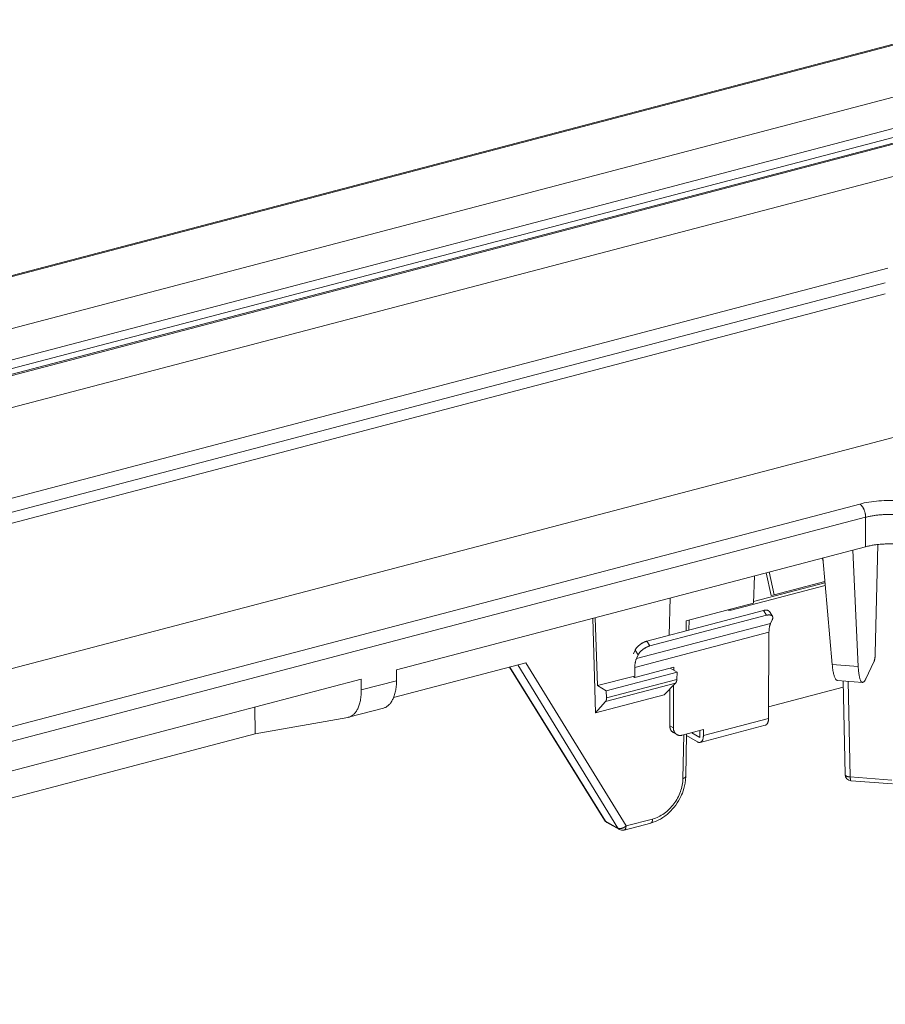
# Model space of a CAD drawing. Extents: x -412 to 408, y -291 to 286.
# Drawn here: x 163 to 203, y 131 to 178 of the extents above; entities that cross this region are included whole.
import ezdxf

# ---------------------------------------------------------------- set-up
doc = ezdxf.new("R2010")
doc.units = 0
doc.header["$MEASUREMENT"] = 0
doc.layers.add('____1', color=5, linetype='Continuous')
doc.layers.add('________1________1', color=7, linetype='Continuous')

# ---------------------------------------------------------------- blocks, each defined once
blk = doc.blocks.new('C12')
at = {"layer": '________1________1', "color": 5, "linetype": 'Continuous', "lineweight": 18}
for p, q in [((208.043, 177.701), (72.651, 142.174)), ((72.778, 142.165), (208.17, 177.692)), ((81.425, 141.988), (207.304, 175.019)), ((86.292, 141.801), (205.898, 173.186)), ((86.459, 141.43), (206.065, 172.815)), ((205.692, 172.448), (87.577, 141.455)), ((87.704, 141.431), (205.819, 172.425)), ((91.734, 140.979), (205.357, 170.794)), ((101.67, 139.344), (203.396, 166.037)), ((102.273, 138.841), (203.277, 165.345)), ((103.152, 138.555), (203.277, 164.828)), ((111.219, 133.845), (205.459, 158.574)), ((114.428, 131.972), (202.077, 154.971)), ((115.25, 131.491), (202.355, 154.348)), ((202.355, 152.968), (202.355, 154.348)), ((180.344, 147.192), (202.355, 152.968)), ((202.921, 153.07), (202.807, 147.949)), ((202.007, 147.348), (201.748, 152.808)), ((200.35, 152.321), (200.325, 152.435)), ((200.339, 152.439), (200.787, 147.442)), ((197.137, 151.598), (197.09, 150.318)), ((197.915, 150.685), (197.684, 151.742)), ((198.068, 150.705), (197.833, 151.781)), ((200.455, 151.148), (196.042, 149.99)), ((200.443, 151.279), (197.093, 150.4)), ((200.439, 151.327), (198.068, 150.705)), ((197.915, 150.685), (198.068, 150.705)), ((193.137, 148.811), (193.182, 150.561)), ((193.934, 149.49), (197.09, 150.318)), ((192.089, 148.536), (197.556, 149.97)), ((197.7, 149.748), (192.234, 148.313)), ((195.894, 150.004), (195.895, 150.004)), ((195.975, 150.026), (196.042, 149.99)), ((197.7, 149.748), (197.556, 149.97)), ((197.979, 149.704), (197.835, 149.927)), ((189.67, 145.169), (189.552, 149.608)), ((189.657, 149.636), (189.775, 146.447)), ((191.599, 147.717), (197.896, 149.369)), ((193.934, 149.49), (193.924, 149.017)), ((194.055, 149.052), (194.065, 149.525)), ((197.896, 149.369), (197.974, 149.543)), ((191.521, 147.297), (197.818, 148.95)), ((197.797, 144.905), (197.818, 148.95)), ((192.089, 148.536), (192.234, 148.313)), ((191.533, 148.113), (191.455, 147.941)), ((191.677, 147.89), (191.533, 148.113)), ((191.599, 147.717), (191.677, 147.89)), ((186.413, 147.517), (180.201, 145.886)), ((186.035, 147.417), (190.73, 139.762)), ((191.109, 139.86), (186.413, 147.517)), ((202.007, 147.348), (200.787, 147.442)), ((202.745, 147.565), (202.36, 146.769)), ((180.34, 146.68), (180.344, 147.192)), ((185.635, 147.312), (190.099, 140.131)), ((190.142, 140.091), (185.651, 147.316)), ((190.181, 146.21), (193.503, 147.082)), ((191.519, 146.835), (193.346, 147.314)), ((191.519, 146.835), (191.521, 147.297)), ((193.18, 147.27), (193.503, 147.082)), ((193.346, 147.174), (193.346, 147.314)), ((193.492, 146.733), (193.503, 147.082)), ((152.102, 139.781), (178.682, 146.756)), ((178.682, 146.756), (178.686, 146.247)), ((178.686, 146.247), (180.34, 146.68)), ((191.437, 146.882), (189.775, 146.447)), ((193.437, 146.565), (190.149, 145.702)), ((190.192, 145.867), (193.492, 146.733)), ((191.437, 146.882), (191.519, 146.835)), ((193.437, 146.565), (192.905, 146.018)), ((201.026, 146.692), (202.204, 146.601)), ((201.292, 146.672), (201.391, 142.274)), ((201.532, 146.653), (201.633, 142.16)), ((190.181, 146.21), (189.775, 146.447)), ((190.181, 146.21), (190.192, 145.867)), ((193.164, 144.568), (193.173, 146.293)), ((193.331, 144.47), (193.342, 146.467)), ((197.8, 145.46), (201.299, 146.378)), ((189.67, 145.169), (192.905, 146.018)), ((189.67, 145.169), (190.149, 145.702)), ((173.697, 145.448), (173.7, 144.181)), ((178.093, 144.966), (179.721, 145.393)), ((173.7, 144.181), (178.052, 144.957)), ((197.797, 144.905), (194.74, 144.103)), ((151.959, 138.476), (173.7, 144.181)), ((193.164, 144.568), (193.331, 144.47)), ((193.284, 144.275), (193.325, 144.246)), ((193.325, 144.246), (193.493, 144.148)), ((193.492, 144.149), (193.451, 144.178)), ((194.741, 144.382), (193.744, 144.12)), ((193.911, 142.184), (193.953, 144.175)), ((194.197, 144.239), (194.572, 144.021)), ((194.572, 144.021), (194.573, 144.338)), ((194.588, 143.786), (197.645, 144.588)), ((194.741, 144.382), (194.74, 144.103)), ((193.821, 144.141), (193.778, 142.091)), ((193.951, 144.107), (194.461, 143.809)), ((193.905, 142.163), (193.911, 142.184)), ((201.633, 142.16), (203.578, 142.01)), ((201.668, 141.981), (203.613, 141.831)), ((190.73, 139.762), (190.142, 140.091)), ((190.207, 140.028), (190.796, 139.698)), ((192.358, 140.188), (191.109, 139.86)), ((190.796, 139.698), (190.796, 139.698)), ((191.018, 139.67), (192.267, 139.998))]:
    blk.add_line(p, q, dxfattribs=at)
for centre, start, end in [((201.691, 142.28), -178.9354, -94.4172), ((190.354, 140.29), -148.1342, -119.2242), ((190.942, 139.96), -119.2246, -75.2962)]:
    blk.add_arc(centre, 0.3, start, end, dxfattribs=at)
for points, knots in [([(205.545, 154.703), (205.446, 154.761), (205.22, 154.865), (204.842, 154.983), (204.413, 155.07), (203.948, 155.124), (203.465, 155.142), (202.982, 155.124), (202.518, 155.069), (202.219, 155.008), (202.077, 154.971)], [0, 0, 0, 0, 0.097235, 0.209521, 0.334093, 0.46729, 0.604911, 0.742497, 0.875592, 1, 1, 1, 1]), ([(202.274, 154.721), (202.267, 154.735), (202.254, 154.763), (202.232, 154.802), (202.209, 154.839), (202.184, 154.873), (202.158, 154.903), (202.132, 154.93), (202.105, 154.952), (202.086, 154.965), (202.077, 154.971)], [0, 0, 0, 0, 0.144902, 0.285521, 0.42099, 0.550551, 0.67358, 0.789621, 0.898425, 1, 1, 1, 1]), ([(202.355, 154.348), (202.355, 154.363), (202.354, 154.394), (202.35, 154.441), (202.344, 154.489), (202.334, 154.537), (202.323, 154.584), (202.309, 154.631), (202.292, 154.677), (202.28, 154.706), (202.274, 154.721)], [0, 0, 0, 0, 0.119402, 0.242121, 0.367337, 0.494189, 0.621783, 0.749215, 0.875582, 1, 1, 1, 1]), ([(203.856, 154.466), (203.791, 154.471), (203.661, 154.478), (203.466, 154.482), (203.27, 154.478), (203.077, 154.467), (202.887, 154.448), (202.703, 154.422), (202.526, 154.389), (202.411, 154.362), (202.355, 154.348)], [0, 0, 0, 0, 0.128647, 0.258333, 0.388004, 0.516602, 0.643086, 0.766446, 0.885718, 1, 1, 1, 1]), ([(202.355, 152.968), (202.411, 152.982), (202.526, 153.009), (202.703, 153.042), (202.887, 153.068), (203.077, 153.086), (203.27, 153.098), (203.466, 153.101), (203.661, 153.098), (203.791, 153.09), (203.856, 153.085)], [0, 0, 0, 0, 0.114282, 0.233554, 0.356914, 0.483398, 0.611996, 0.741667, 0.871353, 1, 1, 1, 1]), ([(195.895, 150.004), (195.9, 150.001), (195.911, 149.996), (195.928, 149.99), (195.946, 149.985), (195.965, 149.983), (195.984, 149.982), (196.003, 149.983), (196.022, 149.985), (196.035, 149.988), (196.042, 149.99)], [0, 0, 0, 0, 0.119892, 0.2404, 0.362006, 0.485155, 0.610237, 0.737581, 0.867441, 1, 1, 1, 1]), ([(197.808, 149.955), (197.801, 149.96), (197.787, 149.969), (197.762, 149.979), (197.734, 149.985), (197.703, 149.988), (197.669, 149.989), (197.633, 149.986), (197.595, 149.98), (197.569, 149.974), (197.556, 149.97)], [0, 0, 0, 0, 0.094016, 0.195222, 0.305131, 0.424627, 0.554076, 0.693423, 0.842281, 1, 1, 1, 1]), ([(197.7, 149.748), (197.714, 149.751), (197.74, 149.757), (197.778, 149.763), (197.814, 149.766), (197.848, 149.766), (197.879, 149.763), (197.907, 149.756), (197.931, 149.746), (197.946, 149.738), (197.953, 149.733)], [0, 0, 0, 0, 0.157719, 0.306577, 0.445924, 0.575373, 0.694869, 0.804778, 0.905984, 1, 1, 1, 1]), ([(197.835, 149.927), (197.834, 149.928), (197.832, 149.931), (197.829, 149.935), (197.826, 149.938), (197.823, 149.942), (197.819, 149.946), (197.816, 149.949), (197.812, 149.952), (197.809, 149.954), (197.808, 149.955)], [0, 0, 0, 0, 0.122848, 0.245922, 0.369422, 0.493543, 0.618478, 0.744413, 0.871529, 1, 1, 1, 1]), ([(197.953, 149.733), (197.954, 149.732), (197.957, 149.73), (197.96, 149.726), (197.964, 149.723), (197.967, 149.72), (197.971, 149.716), (197.974, 149.712), (197.977, 149.708), (197.979, 149.706), (197.979, 149.704)], [0, 0, 0, 0, 0.128471, 0.255587, 0.381522, 0.506457, 0.630578, 0.754078, 0.877152, 1, 1, 1, 1]), ([(197.896, 149.369), (197.89, 149.355), (197.878, 149.325), (197.862, 149.279), (197.849, 149.23), (197.838, 149.178), (197.829, 149.124), (197.823, 149.068), (197.819, 149.009), (197.818, 148.97), (197.818, 148.95)], [0, 0, 0, 0, 0.108708, 0.222336, 0.340834, 0.464077, 0.59188, 0.724001, 0.860151, 1, 1, 1, 1]), ([(197.979, 149.704), (197.983, 149.699), (197.988, 149.689), (197.994, 149.671), (197.997, 149.652), (197.998, 149.632), (197.996, 149.611), (197.991, 149.589), (197.984, 149.566), (197.978, 149.55), (197.974, 149.543)], [0, 0, 0, 0, 0.105561, 0.213342, 0.325458, 0.443694, 0.569445, 0.703708, 0.847118, 1, 1, 1, 1]), ([(191.754, 148.367), (191.742, 148.357), (191.717, 148.337), (191.681, 148.306), (191.649, 148.274), (191.619, 148.242), (191.592, 148.209), (191.568, 148.177), (191.549, 148.145), (191.538, 148.123), (191.533, 148.113)], [0, 0, 0, 0, 0.141537, 0.280138, 0.4148, 0.544589, 0.668659, 0.78628, 0.896864, 1, 1, 1, 1]), ([(192.089, 148.536), (192.075, 148.532), (192.047, 148.524), (192.005, 148.509), (191.962, 148.491), (191.919, 148.47), (191.877, 148.448), (191.835, 148.423), (191.794, 148.396), (191.767, 148.377), (191.754, 148.367)], [0, 0, 0, 0, 0.114288, 0.233382, 0.356482, 0.482714, 0.611152, 0.740834, 0.870779, 1, 1, 1, 1]), ([(191.677, 147.89), (191.682, 147.901), (191.693, 147.923), (191.713, 147.955), (191.736, 147.987), (191.763, 148.019), (191.793, 148.052), (191.826, 148.084), (191.861, 148.115), (191.886, 148.134), (191.899, 148.144)], [0, 0, 0, 0, 0.103136, 0.21372, 0.331341, 0.455411, 0.5852, 0.719862, 0.858463, 1, 1, 1, 1]), ([(191.899, 148.144), (191.912, 148.154), (191.938, 148.173), (191.979, 148.2), (192.021, 148.225), (192.064, 148.248), (192.107, 148.268), (192.15, 148.286), (192.192, 148.301), (192.22, 148.31), (192.234, 148.313)], [0, 0, 0, 0, 0.129221, 0.259166, 0.388848, 0.517286, 0.643518, 0.766618, 0.885712, 1, 1, 1, 1]), ([(202.787, 147.725), (202.788, 147.734), (202.791, 147.752), (202.795, 147.78), (202.798, 147.808), (202.801, 147.836), (202.803, 147.865), (202.805, 147.893), (202.807, 147.921), (202.807, 147.94), (202.807, 147.949)], [0, 0, 0, 0, 0.121468, 0.246199, 0.373082, 0.500983, 0.628759, 0.75527, 0.879385, 1, 1, 1, 1]), ([(191.599, 147.717), (191.593, 147.703), (191.581, 147.673), (191.565, 147.627), (191.552, 147.578), (191.541, 147.526), (191.533, 147.472), (191.526, 147.415), (191.522, 147.357), (191.521, 147.317), (191.521, 147.297)], [0, 0, 0, 0, 0.108708, 0.222336, 0.340834, 0.464077, 0.59188, 0.724001, 0.860151, 1, 1, 1, 1]), ([(200.947, 146.75), (200.937, 146.764), (200.918, 146.798), (200.893, 146.857), (200.871, 146.928), (200.85, 147.01), (200.83, 147.104), (200.813, 147.208), (200.799, 147.322), (200.79, 147.401), (200.787, 147.442)], [0, 0, 0, 0, 0.07368, 0.162237, 0.266006, 0.384866, 0.518401, 0.665985, 0.826826, 1, 1, 1, 1]), ([(202.745, 147.565), (202.747, 147.569), (202.751, 147.578), (202.757, 147.593), (202.762, 147.611), (202.768, 147.63), (202.773, 147.651), (202.778, 147.675), (202.783, 147.699), (202.786, 147.716), (202.787, 147.725)], [0, 0, 0, 0, 0.083973, 0.181354, 0.291518, 0.413635, 0.546716, 0.68964, 0.841177, 1, 1, 1, 1]), ([(202.007, 147.348), (202.009, 147.307), (202.013, 147.228), (202.023, 147.114), (202.035, 147.011), (202.049, 146.918), (202.066, 146.836), (202.085, 146.765), (202.105, 146.707), (202.122, 146.673), (202.13, 146.659)], [0, 0, 0, 0, 0.174602, 0.336517, 0.484799, 0.618629, 0.737354, 0.840523, 0.927975, 1, 1, 1, 1]), ([(180.156, 145.789), (180.171, 145.818), (180.199, 145.88), (180.235, 145.976), (180.266, 146.08), (180.292, 146.19), (180.312, 146.306), (180.327, 146.427), (180.337, 146.552), (180.339, 146.637), (180.34, 146.68)], [0, 0, 0, 0, 0.107269, 0.219869, 0.337778, 0.460874, 0.588951, 0.721733, 0.85888, 1, 1, 1, 1]), ([(193.437, 146.565), (193.439, 146.567), (193.443, 146.572), (193.449, 146.579), (193.454, 146.587), (193.459, 146.595), (193.464, 146.604), (193.469, 146.614), (193.473, 146.624), (193.475, 146.631), (193.476, 146.634)], [0, 0, 0, 0, 0.111015, 0.225704, 0.344295, 0.46696, 0.593817, 0.724935, 0.860336, 1, 1, 1, 1]), ([(193.476, 146.634), (193.477, 146.638), (193.48, 146.645), (193.483, 146.657), (193.485, 146.669), (193.487, 146.681), (193.489, 146.693), (193.491, 146.706), (193.492, 146.72), (193.492, 146.729), (193.492, 146.733)], [0, 0, 0, 0, 0.114395, 0.232063, 0.352909, 0.476814, 0.603639, 0.733229, 0.865411, 1, 1, 1, 1]), ([(201.027, 146.692), (201.024, 146.692), (201.017, 146.693), (201.006, 146.697), (200.996, 146.702), (200.986, 146.708), (200.976, 146.716), (200.966, 146.726), (200.956, 146.737), (200.95, 146.746), (200.947, 146.75)], [0, 0, 0, 0, 0.103545, 0.20965, 0.320459, 0.437846, 0.56337, 0.698286, 0.843577, 1, 1, 1, 1]), ([(202.13, 146.659), (202.133, 146.654), (202.138, 146.646), (202.147, 146.635), (202.156, 146.625), (202.165, 146.617), (202.174, 146.611), (202.183, 146.606), (202.193, 146.602), (202.199, 146.601), (202.203, 146.601)], [0, 0, 0, 0, 0.159418, 0.306598, 0.442357, 0.56778, 0.684277, 0.793636, 0.898039, 1, 1, 1, 1]), ([(202.203, 146.601), (202.209, 146.601), (202.222, 146.602), (202.241, 146.609), (202.261, 146.623), (202.28, 146.641), (202.3, 146.665), (202.321, 146.695), (202.341, 146.73), (202.354, 146.755), (202.36, 146.769)], [0, 0, 0, 0, 0.076778, 0.16062, 0.256692, 0.368366, 0.497657, 0.645702, 0.813078, 1, 1, 1, 1]), ([(178.686, 146.247), (178.686, 146.204), (178.685, 146.119), (178.678, 145.994), (178.665, 145.874), (178.647, 145.758), (178.623, 145.649), (178.594, 145.546), (178.559, 145.449), (178.532, 145.388), (178.518, 145.359)], [0, 0, 0, 0, 0.141574, 0.279045, 0.412021, 0.540159, 0.663184, 0.780893, 0.89317, 1, 1, 1, 1]), ([(179.721, 145.393), (179.743, 145.399), (179.786, 145.413), (179.849, 145.443), (179.909, 145.482), (179.966, 145.528), (180.019, 145.582), (180.069, 145.644), (180.115, 145.714), (180.143, 145.763), (180.156, 145.789)], [0, 0, 0, 0, 0.112502, 0.226433, 0.343054, 0.463495, 0.588721, 0.719514, 0.856467, 1, 1, 1, 1]), ([(190.182, 145.77), (190.181, 145.766), (190.179, 145.759), (190.176, 145.75), (190.172, 145.74), (190.168, 145.731), (190.164, 145.723), (190.159, 145.716), (190.154, 145.709), (190.151, 145.704), (190.149, 145.702)], [0, 0, 0, 0, 0.141178, 0.277599, 0.409264, 0.536224, 0.658583, 0.776502, 0.890209, 1, 1, 1, 1]), ([(190.192, 145.867), (190.192, 145.863), (190.192, 145.854), (190.192, 145.841), (190.191, 145.828), (190.19, 145.816), (190.189, 145.804), (190.187, 145.792), (190.185, 145.781), (190.183, 145.773), (190.182, 145.77)], [0, 0, 0, 0, 0.135736, 0.268744, 0.398831, 0.525823, 0.649562, 0.76991, 0.886753, 1, 1, 1, 1]), ([(178.518, 145.359), (178.506, 145.334), (178.479, 145.284), (178.434, 145.215), (178.386, 145.154), (178.333, 145.1), (178.278, 145.054), (178.219, 145.016), (178.157, 144.986), (178.115, 144.971), (178.093, 144.966)], [0, 0, 0, 0, 0.143807, 0.280874, 0.411651, 0.536771, 0.657064, 0.773551, 0.887422, 1, 1, 1, 1]), ([(178.093, 144.966), (178.091, 144.965), (178.088, 144.964), (178.083, 144.963), (178.078, 144.962), (178.073, 144.961), (178.068, 144.96), (178.062, 144.959), (178.057, 144.958), (178.054, 144.957), (178.052, 144.957)], [0, 0, 0, 0, 0.124873, 0.249764, 0.374682, 0.499636, 0.624635, 0.74969, 0.874808, 1, 1, 1, 1]), ([(197.714, 144.63), (197.721, 144.637), (197.734, 144.653), (197.75, 144.68), (197.764, 144.71), (197.776, 144.744), (197.785, 144.78), (197.792, 144.82), (197.796, 144.862), (197.797, 144.89), (197.797, 144.905)], [0, 0, 0, 0, 0.098888, 0.204834, 0.318454, 0.439983, 0.569343, 0.706193, 0.849986, 1, 1, 1, 1]), ([(193.164, 144.568), (193.164, 144.553), (193.165, 144.524), (193.171, 144.481), (193.181, 144.439), (193.194, 144.401), (193.211, 144.364), (193.232, 144.331), (193.256, 144.301), (193.274, 144.283), (193.284, 144.275)], [0, 0, 0, 0, 0.136328, 0.269192, 0.39853, 0.524418, 0.647075, 0.766866, 0.884297, 1, 1, 1, 1]), ([(193.451, 144.178), (193.442, 144.186), (193.423, 144.204), (193.399, 144.233), (193.378, 144.267), (193.361, 144.303), (193.348, 144.342), (193.338, 144.383), (193.332, 144.426), (193.331, 144.455), (193.331, 144.47)], [0, 0, 0, 0, 0.115703, 0.233134, 0.352925, 0.475582, 0.60147, 0.730808, 0.863672, 1, 1, 1, 1]), ([(197.645, 144.588), (197.648, 144.589), (197.655, 144.591), (197.664, 144.594), (197.673, 144.599), (197.682, 144.604), (197.69, 144.609), (197.699, 144.616), (197.707, 144.623), (197.712, 144.628), (197.714, 144.63)], [0, 0, 0, 0, 0.120046, 0.240588, 0.362116, 0.485099, 0.609983, 0.737181, 0.867073, 1, 1, 1, 1]), ([(193.744, 144.12), (193.733, 144.118), (193.711, 144.113), (193.677, 144.108), (193.644, 144.107), (193.611, 144.109), (193.58, 144.114), (193.549, 144.123), (193.52, 144.134), (193.501, 144.143), (193.492, 144.149)], [0, 0, 0, 0, 0.133226, 0.263516, 0.391061, 0.516136, 0.639101, 0.760392, 0.88051, 1, 1, 1, 1]), ([(194.588, 143.786), (194.583, 143.785), (194.573, 143.783), (194.558, 143.781), (194.542, 143.782), (194.526, 143.784), (194.51, 143.788), (194.494, 143.793), (194.477, 143.8), (194.467, 143.806), (194.461, 143.809)], [0, 0, 0, 0, 0.114551, 0.230217, 0.348066, 0.469078, 0.594117, 0.723913, 0.859056, 1, 1, 1, 1]), ([(194.657, 143.828), (194.655, 143.826), (194.65, 143.821), (194.642, 143.813), (194.633, 143.807), (194.625, 143.801), (194.616, 143.796), (194.607, 143.792), (194.598, 143.789), (194.591, 143.787), (194.588, 143.786)], [0, 0, 0, 0, 0.132926, 0.262817, 0.390015, 0.514898, 0.637881, 0.759409, 0.879953, 1, 1, 1, 1]), ([(194.74, 144.103), (194.74, 144.088), (194.739, 144.06), (194.734, 144.018), (194.728, 143.978), (194.718, 143.941), (194.707, 143.908), (194.693, 143.877), (194.676, 143.851), (194.664, 143.835), (194.657, 143.828)], [0, 0, 0, 0, 0.150014, 0.293807, 0.430657, 0.560017, 0.681546, 0.795166, 0.901112, 1, 1, 1, 1]), ([(192.267, 139.998), (192.425, 140.042), (192.577, 140.105), (192.87, 140.27), (193.006, 140.372), (193.36, 140.702), (193.551, 140.966), (193.768, 141.425), (193.891, 141.74), (193.911, 142.184)], [0, 0, 0, 0, 0.193042, 0.193042, 0.396192, 0.396192, 0.767576, 0.767576, 1, 1, 1, 1]), ([(192.358, 140.188), (192.452, 140.213), (192.639, 140.283), (192.902, 140.44), (193.144, 140.645), (193.357, 140.891), (193.534, 141.169), (193.667, 141.468), (193.753, 141.777), (193.776, 141.987), (193.778, 142.091)], [0, 0, 0, 0, 0.114957, 0.235715, 0.361316, 0.490224, 0.620539, 0.750214, 0.877267, 1, 1, 1, 1]), ([(193.778, 142.091), (193.786, 142.093), (193.801, 142.097), (193.823, 142.104), (193.843, 142.112), (193.86, 142.121), (193.875, 142.131), (193.888, 142.141), (193.898, 142.151), (193.903, 142.159), (193.905, 142.163)], [0, 0, 0, 0, 0.163125, 0.31628, 0.458595, 0.589456, 0.708576, 0.8161, 0.912747, 1, 1, 1, 1]), ([(201.391, 142.274), (201.391, 142.271), (201.392, 142.265), (201.394, 142.256), (201.398, 142.247), (201.404, 142.239), (201.411, 142.231), (201.42, 142.223), (201.43, 142.215), (201.438, 142.21), (201.442, 142.208)], [0, 0, 0, 0, 0.102243, 0.207192, 0.317299, 0.434593, 0.560622, 0.696468, 0.842812, 1, 1, 1, 1]), ([(201.442, 142.208), (201.447, 142.205), (201.46, 142.199), (201.479, 142.19), (201.501, 142.183), (201.525, 142.176), (201.55, 142.17), (201.577, 142.166), (201.604, 142.162), (201.623, 142.161), (201.633, 142.16)], [0, 0, 0, 0, 0.099924, 0.208309, 0.324713, 0.448499, 0.578879, 0.714939, 0.855673, 1, 1, 1, 1]), ([(201.633, 142.16), (201.633, 142.152), (201.633, 142.135), (201.634, 142.11), (201.635, 142.087), (201.637, 142.066), (201.64, 142.047), (201.643, 142.03), (201.646, 142.016), (201.649, 142.007), (201.65, 142.003)], [0, 0, 0, 0, 0.163306, 0.318064, 0.462909, 0.596586, 0.717979, 0.826133, 0.920299, 1, 1, 1, 1]), ([(201.65, 142.003), (201.651, 142.001), (201.652, 141.998), (201.654, 141.994), (201.656, 141.99), (201.658, 141.987), (201.66, 141.985), (201.663, 141.983), (201.665, 141.982), (201.667, 141.981), (201.668, 141.981)], [0, 0, 0, 0, 0.178808, 0.339984, 0.484006, 0.611716, 0.72449, 0.824472, 0.914853, 1, 1, 1, 1]), ([(190.142, 140.091), (190.139, 140.093), (190.135, 140.095), (190.129, 140.099), (190.123, 140.104), (190.117, 140.109), (190.112, 140.114), (190.107, 140.119), (190.103, 140.125), (190.1, 140.129), (190.099, 140.131)], [0, 0, 0, 0, 0.130918, 0.259559, 0.386185, 0.511087, 0.634578, 0.756992, 0.878679, 1, 1, 1, 1]), ([(190.207, 140.028), (190.204, 140.03), (190.197, 140.033), (190.188, 140.04), (190.179, 140.047), (190.171, 140.055), (190.163, 140.063), (190.155, 140.072), (190.148, 140.081), (190.144, 140.088), (190.142, 140.091)], [0, 0, 0, 0, 0.122668, 0.245569, 0.368931, 0.492977, 0.617916, 0.743949, 0.871255, 1, 1, 1, 1]), ([(192.267, 139.998), (192.269, 139.998), (192.273, 139.999), (192.278, 140.002), (192.284, 140.004), (192.289, 140.007), (192.294, 140.011), (192.299, 140.014), (192.304, 140.019), (192.307, 140.022), (192.309, 140.023)], [0, 0, 0, 0, 0.120046, 0.240588, 0.362116, 0.485099, 0.609983, 0.737181, 0.867073, 1, 1, 1, 1]), ([(192.309, 140.023), (192.313, 140.027), (192.32, 140.037), (192.33, 140.053), (192.338, 140.071), (192.345, 140.091), (192.351, 140.113), (192.355, 140.137), (192.357, 140.162), (192.358, 140.179), (192.358, 140.188)], [0, 0, 0, 0, 0.098888, 0.204834, 0.318454, 0.439983, 0.569343, 0.706193, 0.849986, 1, 1, 1, 1]), ([(190.911, 139.752), (190.902, 139.75), (190.885, 139.746), (190.86, 139.742), (190.835, 139.74), (190.811, 139.74), (190.789, 139.743), (190.768, 139.747), (190.748, 139.753), (190.736, 139.759), (190.73, 139.762)], [0, 0, 0, 0, 0.144229, 0.283617, 0.417625, 0.545857, 0.668098, 0.784336, 0.894802, 1, 1, 1, 1]), ([(190.73, 139.762), (190.732, 139.759), (190.737, 139.752), (190.744, 139.743), (190.751, 139.734), (190.759, 139.726), (190.768, 139.718), (190.777, 139.711), (190.786, 139.704), (190.792, 139.7), (190.796, 139.698)], [0, 0, 0, 0, 0.128744, 0.25605, 0.382082, 0.507022, 0.631067, 0.75443, 0.877331, 1, 1, 1, 1]), ([(191.109, 139.86), (191.102, 139.854), (191.088, 139.842), (191.065, 139.824), (191.041, 139.808), (191.016, 139.793), (190.99, 139.78), (190.964, 139.769), (190.937, 139.759), (190.92, 139.754), (190.911, 139.752)], [0, 0, 0, 0, 0.124582, 0.250772, 0.377831, 0.505006, 0.631539, 0.756686, 0.879731, 1, 1, 1, 1]), ([(191.06, 139.696), (191.058, 139.694), (191.055, 139.691), (191.05, 139.687), (191.045, 139.683), (191.04, 139.679), (191.035, 139.676), (191.03, 139.674), (191.024, 139.672), (191.02, 139.671), (191.018, 139.67)], [0, 0, 0, 0, 0.132926, 0.262817, 0.390015, 0.514898, 0.637881, 0.759409, 0.879953, 1, 1, 1, 1]), ([(191.109, 139.86), (191.109, 139.852), (191.109, 139.834), (191.106, 139.809), (191.102, 139.785), (191.097, 139.763), (191.089, 139.743), (191.081, 139.725), (191.071, 139.709), (191.064, 139.7), (191.06, 139.696)], [0, 0, 0, 0, 0.150014, 0.293807, 0.430657, 0.560017, 0.681546, 0.795166, 0.901112, 1, 1, 1, 1])]:
    blk.add_open_spline(points, degree=3, knots=knots, dxfattribs=at)

msp = doc.modelspace()

# ---------------------------------------------------------------- block references
at = {"layer": '____1', "color": 5, "linetype": 'Continuous', "lineweight": 18}
msp.add_blockref('C12', (0, 0), dxfattribs=at)

doc.saveas('drawing.dxf')
